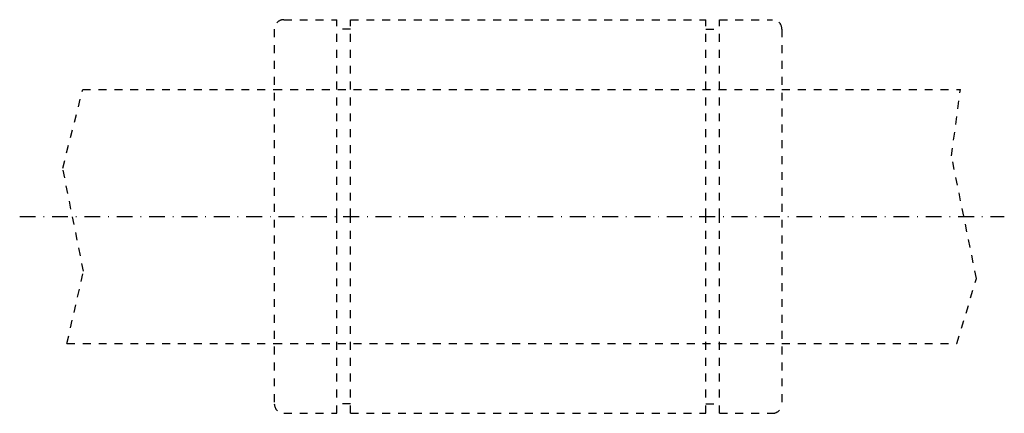
# Model space of a CAD drawing. Extents: x 9 to 164, y -63 to -1.
import ezdxf

# ---------------------------------------------------------------- set-up
doc = ezdxf.new("R2010")
doc.units = 0
doc.header["$LTSCALE"] = 5
doc.header["$MEASUREMENT"] = 0
for name, pattern in [('AUSGEZOGEN', [0.5, 0.25, -0.25]), ('STRICHLINIE', [0.5, 0.25, -0.25]), ('STRICHPUNKT', [1, 0.5, -0.25, 0, -0.25])]:
    doc.linetypes.add(name, pattern=pattern)
for name, color, linetype in [('LC-003-002-----0', 7, 'CONTINUOUS'), ('LC-004-006-----0', 7, 'CONTINUOUS'), ('LC-006-012-----0', 7, 'CONTINUOUS'), ('LC-007-004-----0', 7, 'CONTINUOUS')]:
    doc.layers.add(name, color=color, linetype=linetype)

msp = doc.modelspace()

# ---------------------------------------------------------------- linework, layer by layer
at = {"layer": 'LC-003-002-----0', "color": 1, "linetype": 'AUSGEZOGEN'}
for p, q in [((50.824039, -1.122192), (59.174042, -1.122192)), ((59.174042, -32.122192), (59.174042, -1.122192)), ((61.324039, -32.122192), (61.324039, -1.122192)), ((61.324039, -1.122192), (117.324043, -1.122192)), ((117.324043, -32.122192), (117.324043, -1.122192)), ((119.474037, -32.122192), (119.474037, -1.122192)), ((119.474037, -1.122192), (127.824043, -1.122192)), ((49.324039, -2.622192), (49.324039, -61.622192)), ((61.324039, -2.622192), (59.174042, -2.622192)), ((117.324043, -2.622192), (119.474037, -2.622192)), ((129.324036, -2.622192), (129.324036, -61.622192)), ((19.1255, -12.122192), (49.324039, -12.122192)), ((129.324036, -12.122192), (157.456863, -12.122192)), ((59.174042, -63.122192), (59.174042, -32.122192)), ((61.324039, -63.122192), (61.324039, -32.122192)), ((117.324043, -63.122192), (117.324043, -32.122192)), ((119.474037, -63.122192), (119.474037, -32.122192)), ((16.640265, -52.122192), (49.324039, -52.122192)), ((129.324036, -52.122192), (156.908798, -52.122192)), ((61.324039, -61.622192), (59.174042, -61.622192)), ((117.324043, -61.622192), (119.474037, -61.622192)), ((50.824039, -63.122192), (59.174042, -63.122192)), ((61.324039, -63.122192), (117.324043, -63.122192)), ((119.474037, -63.122192), (127.824043, -63.122192))]:
    msp.add_line(p, q, dxfattribs=at)
for centre, start, end in [((50.824039, -2.622192), 90.000003, 180.000009), ((127.824043, -2.622192), 0, 90.000003), ((50.824039, -61.622192), 180.000009, 269.999997), ((127.824043, -61.622192), 269.999997, 0)]:
    msp.add_arc(centre, 1.5, start, end, dxfattribs=at)
at = {"layer": 'LC-004-006-----0', "color": 2, "linetype": 'STRICHPUNKT'}
msp.add_line((9.193995, -32.122192), (164.366806, -32.122192), dxfattribs=at)
at = {"layer": 'LC-006-012-----0', "color": 2, "linetype": 'STRICHLINIE'}
for p, q in [((49.324039, -12.122192), (129.324036, -12.122192)), ((49.324039, -52.122192), (129.324036, -52.122192))]:
    msp.add_line(p, q, dxfattribs=at)
at = {"layer": 'LC-007-004-----0', "color": 2, "linetype": 'AUSGEZOGEN'}
for p, q in [((15.98175, -24.526073), (19.1255, -12.122192)), ((156.042511, -22.574553), (157.456863, -12.122192)), ((159.976715, -41.880421), (156.042511, -22.574554)), ((19.257433, -40.745975), (15.98175, -24.526072)), ((16.640265, -52.122192), (19.257433, -40.745975)), ((156.908798, -52.122192), (159.976715, -41.880421))]:
    msp.add_line(p, q, dxfattribs=at)

doc.saveas('drawing.dxf')
